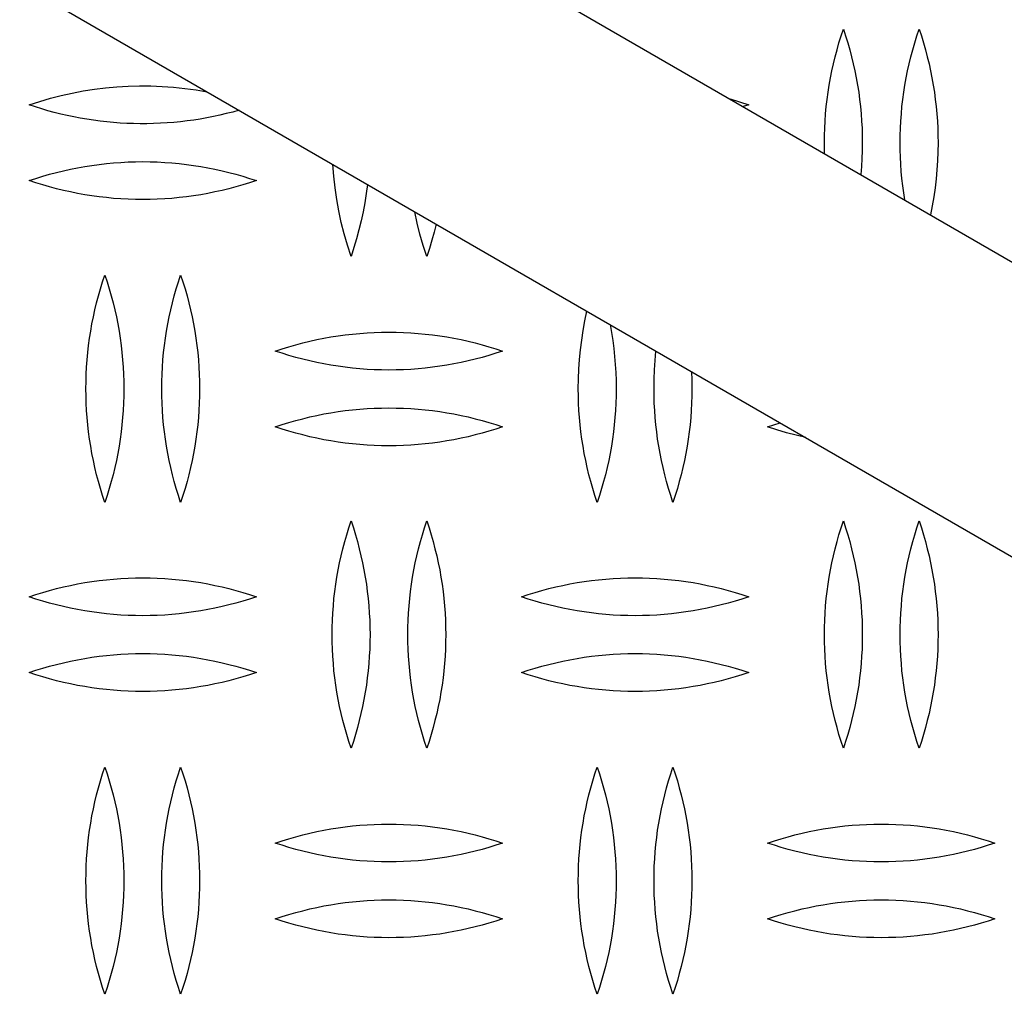
# Model space of a CAD drawing. Units: millimetres. Extents: x 3841 to 8841, y 1721 to 6721.
# Drawn here: x 6552 to 6682, y 3946 to 4075 of the extents above; entities that cross this region are included whole.
import ezdxf

# ---------------------------------------------------------------- set-up
doc = ezdxf.new("R2010")
doc.units = ezdxf.units.MM
doc.layers.add('Make2D$Visible$Curves', color=7, linetype='Continuous', true_color=0x000000)

msp = doc.modelspace()

# ---------------------------------------------------------------- linework, layer by layer
at = {"layer": 'Make2D$Visible$Curves', "color": 18, "lineweight": -3, "true_color": 0x000000}
for points in [[(6357.76, 4231.01), (6744.24, 4007.87), (6744.24, 4007.87)], [(6340.91, 4201.82), (6727.39, 3978.69), (6727.39, 3978.69)], [(6658.41, 4058.85), (6658.42, 4059.8), (6658.45, 4060.76), (6658.5, 4061.71), (6658.57, 4062.66), (6658.65, 4063.61), (6658.76, 4064.56), (6658.89, 4065.51), (6659.04, 4066.46), (6659.2, 4067.4), (6659.39, 4068.34), (6659.6, 4069.27), (6659.82, 4070.2), (6660.07, 4071.12), (6660.33, 4072.04), (6660.61, 4072.95), (6660.91, 4073.85)], [(6660.91, 4073.85), (6661.21, 4072.95), (6661.49, 4072.04), (6661.75, 4071.12), (6661.99, 4070.2), (6662.22, 4069.27), (6662.43, 4068.34), (6662.61, 4067.4), (6662.78, 4066.46), (6662.93, 4065.51), (6663.05, 4064.56), (6663.16, 4063.61), (6663.25, 4062.66), (6663.32, 4061.71), (6663.37, 4060.76), (6663.4, 4059.8), (6663.41, 4058.85)], [(6668.41, 4058.85), (6668.42, 4059.8), (6668.45, 4060.76), (6668.5, 4061.71), (6668.57, 4062.66), (6668.65, 4063.61), (6668.76, 4064.56), (6668.89, 4065.51), (6669.04, 4066.46), (6669.2, 4067.4), (6669.39, 4068.34), (6669.6, 4069.27), (6669.82, 4070.2), (6670.07, 4071.12), (6670.33, 4072.04), (6670.61, 4072.95), (6670.91, 4073.85)], [(6670.91, 4073.85), (6671.21, 4072.95), (6671.49, 4072.04), (6671.75, 4071.12), (6671.99, 4070.2), (6672.22, 4069.27), (6672.43, 4068.34), (6672.61, 4067.4), (6672.78, 4066.46), (6672.93, 4065.51), (6673.05, 4064.56), (6673.16, 4063.61), (6673.25, 4062.66), (6673.32, 4061.71), (6673.37, 4060.76), (6673.4, 4059.8), (6673.41, 4058.85)], [(6553.41, 4063.85), (6554.8, 4064.31), (6556.21, 4064.72), (6557.64, 4065.08), (6559.09, 4065.4), (6560.55, 4065.68), (6562.02, 4065.91), (6563.5, 4066.09), (6564.99, 4066.23), (6566.49, 4066.31), (6567.99, 4066.35), (6569.49, 4066.34), (6570.99, 4066.28), (6572.48, 4066.17), (6573.97, 4066.02), (6575.45, 4065.81), (6576.92, 4065.56)], [(6581.12, 4063.14), (6580.28, 4062.9), (6579.44, 4062.69), (6578.59, 4062.49), (6577.73, 4062.3), (6576.87, 4062.13), (6576, 4061.98), (6575.13, 4061.84), (6574.25, 4061.72), (6573.38, 4061.62), (6572.5, 4061.53), (6571.61, 4061.46), (6570.73, 4061.41), (6569.84, 4061.38), (6568.96, 4061.36), (6568.07, 4061.35), (6567.18, 4061.37), (6566.3, 4061.4), (6565.41, 4061.45), (6564.53, 4061.52), (6563.65, 4061.6), (6562.77, 4061.7), (6561.89, 4061.81), (6561.02, 4061.95), (6560.15, 4062.1), (6559.29, 4062.26), (6558.43, 4062.44), (6557.58, 4062.64), (6556.73, 4062.85), (6555.89, 4063.08), (6555.06, 4063.32), (6554.23, 4063.58), (6553.41, 4063.85)], [(6645.95, 4064.62), (6647.19, 4064.25), (6648.41, 4063.85)], [(6648.41, 4063.85), (6647.69, 4063.62)], [(6658.43, 4057.42), (6658.41, 4058.85)], [(6663.41, 4058.85), (6663.4, 4057.8), (6663.36, 4056.75), (6663.3, 4055.7), (6663.22, 4054.65)], [(6669.03, 4051.3), (6668.88, 4052.24), (6668.76, 4053.18), (6668.65, 4054.12), (6668.56, 4055.07), (6668.5, 4056.02), (6668.45, 4056.96), (6668.42, 4057.91), (6668.41, 4058.85)], [(6673.41, 4058.85), (6673.39, 4057.66), (6673.35, 4056.47), (6673.27, 4055.27), (6673.16, 4054.08), (6673.02, 4052.89), (6672.85, 4051.7), (6672.65, 4050.52), (6672.42, 4049.34)], [(6553.41, 4053.85), (6554.3, 4054.15), (6555.2, 4054.43), (6556.11, 4054.69), (6557.02, 4054.93), (6557.95, 4055.16), (6558.88, 4055.36), (6559.81, 4055.55), (6560.75, 4055.72), (6561.7, 4055.86), (6562.65, 4055.99), (6563.6, 4056.1), (6564.56, 4056.19), (6565.52, 4056.26), (6566.48, 4056.31), (6567.44, 4056.34), (6568.41, 4056.35), (6569.37, 4056.34), (6570.33, 4056.31), (6571.3, 4056.26), (6572.26, 4056.19), (6573.21, 4056.1), (6574.17, 4055.99), (6575.12, 4055.86), (6576.06, 4055.72), (6577, 4055.55), (6577.94, 4055.36), (6578.87, 4055.16), (6579.79, 4054.93), (6580.71, 4054.69), (6581.62, 4054.43), (6582.52, 4054.15), (6583.41, 4053.85)], [(6595.91, 4043.85), (6595.43, 4045.32), (6595, 4046.81), (6594.62, 4048.32), (6594.3, 4049.84), (6594.02, 4051.36), (6593.79, 4052.9), (6593.62, 4054.45), (6593.5, 4055.99)], [(6583.41, 4053.85), (6582.52, 4053.56), (6581.62, 4053.28), (6580.71, 4053.02), (6579.79, 4052.78), (6578.87, 4052.55), (6577.94, 4052.35), (6577, 4052.16), (6576.06, 4051.99), (6575.12, 4051.84), (6574.17, 4051.71), (6573.21, 4051.6), (6572.26, 4051.51), (6571.3, 4051.44), (6570.33, 4051.39), (6569.37, 4051.36), (6568.41, 4051.35), (6567.44, 4051.36), (6566.48, 4051.39), (6565.52, 4051.44), (6564.56, 4051.51), (6563.6, 4051.6), (6562.65, 4051.71), (6561.7, 4051.84), (6560.75, 4051.99), (6559.81, 4052.16), (6558.88, 4052.35), (6557.95, 4052.55), (6557.02, 4052.78), (6556.11, 4053.02), (6555.2, 4053.28), (6554.3, 4053.56), (6553.41, 4053.85)], [(6598.08, 4053.35), (6597.92, 4052.14), (6597.72, 4050.93), (6597.5, 4049.73), (6597.24, 4048.54), (6596.95, 4047.35), (6596.64, 4046.17), (6596.29, 4045.01), (6595.91, 4043.85)], [(6605.91, 4043.85), (6605.44, 4045.3), (6605.01, 4046.77), (6604.64, 4048.25), (6604.31, 4049.75)], [(6607.14, 4048.11), (6606.87, 4047.03), (6606.58, 4045.97), (6606.25, 4044.9), (6605.91, 4043.85)], [(6560.91, 4026.39), (6560.92, 4027.34), (6560.95, 4028.29), (6561, 4029.25), (6561.07, 4030.2), (6561.15, 4031.15), (6561.26, 4032.1), (6561.39, 4033.05), (6561.54, 4033.99), (6561.7, 4034.94), (6561.89, 4035.87), (6562.1, 4036.81), (6562.32, 4037.74), (6562.57, 4038.66), (6562.83, 4039.58), (6563.11, 4040.49), (6563.41, 4041.39)], [(6563.41, 4041.39), (6563.71, 4040.49), (6563.99, 4039.58), (6564.25, 4038.66), (6564.49, 4037.74), (6564.72, 4036.81), (6564.93, 4035.87), (6565.11, 4034.94), (6565.28, 4033.99), (6565.43, 4033.05), (6565.55, 4032.1), (6565.66, 4031.15), (6565.75, 4030.2), (6565.82, 4029.25), (6565.87, 4028.29), (6565.9, 4027.34), (6565.91, 4026.39)], [(6570.91, 4026.39), (6570.92, 4027.34), (6570.95, 4028.29), (6571, 4029.25), (6571.07, 4030.2), (6571.15, 4031.15), (6571.26, 4032.1), (6571.39, 4033.05), (6571.54, 4033.99), (6571.7, 4034.94), (6571.89, 4035.87), (6572.1, 4036.81), (6572.32, 4037.74), (6572.57, 4038.66), (6572.83, 4039.58), (6573.11, 4040.49), (6573.41, 4041.39)], [(6573.41, 4041.39), (6573.71, 4040.49), (6573.99, 4039.58), (6574.25, 4038.66), (6574.49, 4037.74), (6574.72, 4036.81), (6574.93, 4035.87), (6575.11, 4034.94), (6575.28, 4033.99), (6575.43, 4033.05), (6575.55, 4032.1), (6575.66, 4031.15), (6575.75, 4030.2), (6575.82, 4029.25), (6575.87, 4028.29), (6575.9, 4027.34), (6575.91, 4026.39)], [(6625.91, 4026.39), (6625.93, 4027.67), (6625.98, 4028.96), (6626.07, 4030.24), (6626.19, 4031.53), (6626.36, 4032.81), (6626.55, 4034.09), (6626.79, 4035.36), (6627.05, 4036.62)], [(6630.13, 4034.84), (6630.31, 4033.79), (6630.47, 4032.74), (6630.6, 4031.68), (6630.71, 4030.63), (6630.8, 4029.57), (6630.86, 4028.51), (6630.9, 4027.45), (6630.91, 4026.39)], [(6585.91, 4031.35), (6586.8, 4031.65), (6587.7, 4031.93), (6588.61, 4032.19), (6589.52, 4032.43), (6590.45, 4032.66), (6591.38, 4032.86), (6592.31, 4033.05), (6593.25, 4033.22), (6594.2, 4033.36), (6595.15, 4033.49), (6596.1, 4033.6), (6597.06, 4033.69), (6598.02, 4033.76), (6598.98, 4033.81), (6599.94, 4033.84), (6600.91, 4033.85), (6601.87, 4033.84), (6602.83, 4033.81), (6603.8, 4033.76), (6604.76, 4033.69), (6605.71, 4033.6), (6606.67, 4033.49), (6607.62, 4033.36), (6608.56, 4033.22), (6609.5, 4033.05), (6610.44, 4032.86), (6611.37, 4032.66), (6612.29, 4032.43), (6613.21, 4032.19), (6614.12, 4031.93), (6615.02, 4031.65), (6615.91, 4031.35)], [(6615.91, 4031.35), (6615.02, 4031.06), (6614.12, 4030.78), (6613.21, 4030.52), (6612.29, 4030.28), (6611.37, 4030.05), (6610.44, 4029.85), (6609.5, 4029.66), (6608.56, 4029.49), (6607.62, 4029.34), (6606.67, 4029.21), (6605.71, 4029.1), (6604.76, 4029.01), (6603.8, 4028.94), (6602.83, 4028.89), (6601.87, 4028.86), (6600.91, 4028.85), (6599.94, 4028.86), (6598.98, 4028.89), (6598.02, 4028.94), (6597.06, 4029.01), (6596.1, 4029.1), (6595.15, 4029.21), (6594.2, 4029.34), (6593.25, 4029.49), (6592.31, 4029.66), (6591.38, 4029.85), (6590.45, 4030.05), (6589.52, 4030.28), (6588.61, 4030.52), (6587.7, 4030.78), (6586.8, 4031.06), (6585.91, 4031.35)], [(6635.91, 4026.39), (6635.92, 4027.63), (6635.97, 4028.87), (6636.06, 4030.11), (6636.17, 4031.35)], [(6640.85, 4028.65), (6640.89, 4027.52), (6640.91, 4026.39)], [(6563.41, 4011.39), (6563.11, 4012.29), (6562.83, 4013.2), (6562.57, 4014.12), (6562.32, 4015.04), (6562.1, 4015.97), (6561.89, 4016.91), (6561.7, 4017.84), (6561.54, 4018.79), (6561.39, 4019.73), (6561.26, 4020.68), (6561.15, 4021.63), (6561.07, 4022.58), (6561, 4023.53), (6560.95, 4024.49), (6560.92, 4025.44), (6560.91, 4026.39)], [(6565.91, 4026.39), (6565.9, 4025.44), (6565.87, 4024.49), (6565.82, 4023.53), (6565.75, 4022.58), (6565.66, 4021.63), (6565.55, 4020.68), (6565.43, 4019.73), (6565.28, 4018.79), (6565.11, 4017.84), (6564.93, 4016.91), (6564.72, 4015.97), (6564.49, 4015.04), (6564.25, 4014.12), (6563.99, 4013.2), (6563.71, 4012.29), (6563.41, 4011.39)], [(6573.41, 4011.39), (6573.11, 4012.29), (6572.83, 4013.2), (6572.57, 4014.12), (6572.32, 4015.04), (6572.1, 4015.97), (6571.89, 4016.91), (6571.7, 4017.84), (6571.54, 4018.79), (6571.39, 4019.73), (6571.26, 4020.68), (6571.15, 4021.63), (6571.07, 4022.58), (6571, 4023.53), (6570.95, 4024.49), (6570.92, 4025.44), (6570.91, 4026.39)], [(6575.91, 4026.39), (6575.9, 4025.44), (6575.87, 4024.49), (6575.82, 4023.53), (6575.75, 4022.58), (6575.66, 4021.63), (6575.55, 4020.68), (6575.43, 4019.73), (6575.28, 4018.79), (6575.11, 4017.84), (6574.93, 4016.91), (6574.72, 4015.97), (6574.49, 4015.04), (6574.25, 4014.12), (6573.99, 4013.2), (6573.71, 4012.29), (6573.41, 4011.39)], [(6628.41, 4011.39), (6628.11, 4012.29), (6627.83, 4013.2), (6627.57, 4014.12), (6627.32, 4015.04), (6627.1, 4015.97), (6626.89, 4016.91), (6626.7, 4017.84), (6626.54, 4018.79), (6626.39, 4019.73), (6626.26, 4020.68), (6626.15, 4021.63), (6626.07, 4022.58), (6626, 4023.53), (6625.95, 4024.49), (6625.92, 4025.44), (6625.91, 4026.39)], [(6630.91, 4026.39), (6630.9, 4025.44), (6630.87, 4024.49), (6630.82, 4023.53), (6630.75, 4022.58), (6630.66, 4021.63), (6630.55, 4020.68), (6630.43, 4019.73), (6630.28, 4018.79), (6630.11, 4017.84), (6629.93, 4016.91), (6629.72, 4015.97), (6629.49, 4015.04), (6629.25, 4014.12), (6628.99, 4013.2), (6628.71, 4012.29), (6628.41, 4011.39)], [(6638.41, 4011.39), (6638.11, 4012.29), (6637.83, 4013.2), (6637.57, 4014.12), (6637.32, 4015.04), (6637.1, 4015.97), (6636.89, 4016.91), (6636.7, 4017.84), (6636.54, 4018.79), (6636.39, 4019.73), (6636.26, 4020.68), (6636.15, 4021.63), (6636.07, 4022.58), (6636, 4023.53), (6635.95, 4024.49), (6635.92, 4025.44), (6635.91, 4026.39)], [(6640.91, 4026.39), (6640.9, 4025.44), (6640.87, 4024.49), (6640.82, 4023.53), (6640.75, 4022.58), (6640.66, 4021.63), (6640.55, 4020.68), (6640.43, 4019.73), (6640.28, 4018.79), (6640.11, 4017.84), (6639.93, 4016.91), (6639.72, 4015.97), (6639.49, 4015.04), (6639.25, 4014.12), (6638.99, 4013.2), (6638.71, 4012.29), (6638.41, 4011.39)], [(6585.91, 4021.35), (6586.8, 4021.65), (6587.7, 4021.93), (6588.61, 4022.19), (6589.52, 4022.43), (6590.45, 4022.66), (6591.38, 4022.86), (6592.31, 4023.05), (6593.25, 4023.22), (6594.2, 4023.36), (6595.15, 4023.49), (6596.1, 4023.6), (6597.06, 4023.69), (6598.02, 4023.76), (6598.98, 4023.81), (6599.94, 4023.84), (6600.91, 4023.85), (6601.87, 4023.84), (6602.83, 4023.81), (6603.8, 4023.76), (6604.76, 4023.69), (6605.71, 4023.6), (6606.67, 4023.49), (6607.62, 4023.36), (6608.56, 4023.22), (6609.5, 4023.05), (6610.44, 4022.86), (6611.37, 4022.66), (6612.29, 4022.43), (6613.21, 4022.19), (6614.12, 4021.93), (6615.02, 4021.65), (6615.91, 4021.35)], [(6615.91, 4021.35), (6615.02, 4021.06), (6614.12, 4020.78), (6613.21, 4020.52), (6612.29, 4020.28), (6611.37, 4020.05), (6610.44, 4019.85), (6609.5, 4019.66), (6608.56, 4019.49), (6607.62, 4019.34), (6606.67, 4019.21), (6605.71, 4019.1), (6604.76, 4019.01), (6603.8, 4018.94), (6602.83, 4018.89), (6601.87, 4018.86), (6600.91, 4018.85), (6599.94, 4018.86), (6598.98, 4018.89), (6598.02, 4018.94), (6597.06, 4019.01), (6596.1, 4019.1), (6595.15, 4019.21), (6594.2, 4019.34), (6593.25, 4019.49), (6592.31, 4019.66), (6591.38, 4019.85), (6590.45, 4020.05), (6589.52, 4020.28), (6588.61, 4020.52), (6587.7, 4020.78), (6586.8, 4021.06), (6585.91, 4021.35)], [(6650.91, 4021.35), (6651.73, 4021.63), (6652.57, 4021.89)], [(6655.94, 4019.94), (6654.66, 4020.24), (6653.39, 4020.58), (6652.14, 4020.95), (6650.91, 4021.35)], [(6593.41, 3993.93), (6593.42, 3994.88), (6593.45, 3995.83), (6593.5, 3996.78), (6593.57, 3997.74), (6593.65, 3998.69), (6593.76, 3999.64), (6593.89, 4000.59), (6594.04, 4001.53), (6594.2, 4002.47), (6594.39, 4003.41), (6594.6, 4004.35), (6594.82, 4005.27), (6595.07, 4006.2), (6595.33, 4007.11), (6595.61, 4008.02), (6595.91, 4008.93)], [(6595.91, 4008.93), (6596.21, 4008.02), (6596.49, 4007.11), (6596.75, 4006.2), (6596.99, 4005.27), (6597.22, 4004.35), (6597.43, 4003.41), (6597.61, 4002.47), (6597.78, 4001.53), (6597.93, 4000.59), (6598.05, 3999.64), (6598.16, 3998.69), (6598.25, 3997.74), (6598.32, 3996.78), (6598.37, 3995.83), (6598.4, 3994.88), (6598.41, 3993.93)], [(6603.41, 3993.93), (6603.42, 3994.88), (6603.45, 3995.83), (6603.5, 3996.78), (6603.57, 3997.74), (6603.65, 3998.69), (6603.76, 3999.64), (6603.89, 4000.59), (6604.04, 4001.53), (6604.2, 4002.47), (6604.39, 4003.41), (6604.6, 4004.35), (6604.82, 4005.27), (6605.07, 4006.2), (6605.33, 4007.11), (6605.61, 4008.02), (6605.91, 4008.93)], [(6605.91, 4008.93), (6606.21, 4008.02), (6606.49, 4007.11), (6606.75, 4006.2), (6606.99, 4005.27), (6607.22, 4004.35), (6607.43, 4003.41), (6607.61, 4002.47), (6607.78, 4001.53), (6607.93, 4000.59), (6608.05, 3999.64), (6608.16, 3998.69), (6608.25, 3997.74), (6608.32, 3996.78), (6608.37, 3995.83), (6608.4, 3994.88), (6608.41, 3993.93)], [(6658.41, 3993.93), (6658.42, 3994.88), (6658.45, 3995.83), (6658.5, 3996.78), (6658.57, 3997.74), (6658.65, 3998.69), (6658.76, 3999.64), (6658.89, 4000.59), (6659.04, 4001.53), (6659.2, 4002.47), (6659.39, 4003.41), (6659.6, 4004.35), (6659.82, 4005.27), (6660.07, 4006.2), (6660.33, 4007.11), (6660.61, 4008.02), (6660.91, 4008.93)], [(6660.91, 4008.93), (6661.21, 4008.02), (6661.49, 4007.11), (6661.75, 4006.2), (6661.99, 4005.27), (6662.22, 4004.35), (6662.43, 4003.41), (6662.61, 4002.47), (6662.78, 4001.53), (6662.93, 4000.59), (6663.05, 3999.64), (6663.16, 3998.69), (6663.25, 3997.74), (6663.32, 3996.78), (6663.37, 3995.83), (6663.4, 3994.88), (6663.41, 3993.93)], [(6668.41, 3993.93), (6668.42, 3994.88), (6668.45, 3995.83), (6668.5, 3996.78), (6668.57, 3997.74), (6668.65, 3998.69), (6668.76, 3999.64), (6668.89, 4000.59), (6669.04, 4001.53), (6669.2, 4002.47), (6669.39, 4003.41), (6669.6, 4004.35), (6669.82, 4005.27), (6670.07, 4006.2), (6670.33, 4007.11), (6670.61, 4008.02), (6670.91, 4008.93)], [(6670.91, 4008.93), (6671.21, 4008.02), (6671.49, 4007.11), (6671.75, 4006.2), (6671.99, 4005.27), (6672.22, 4004.35), (6672.43, 4003.41), (6672.61, 4002.47), (6672.78, 4001.53), (6672.93, 4000.59), (6673.05, 3999.64), (6673.16, 3998.69), (6673.25, 3997.74), (6673.32, 3996.78), (6673.37, 3995.83), (6673.4, 3994.88), (6673.41, 3993.93)], [(6553.41, 3998.93), (6554.3, 3999.22), (6555.2, 3999.5), (6556.11, 3999.76), (6557.02, 4000), (6557.95, 4000.23), (6558.88, 4000.43), (6559.81, 4000.62), (6560.75, 4000.79), (6561.7, 4000.94), (6562.65, 4001.07), (6563.6, 4001.18), (6564.56, 4001.27), (6565.52, 4001.34), (6566.48, 4001.39), (6567.44, 4001.42), (6568.41, 4001.43), (6569.37, 4001.42), (6570.33, 4001.39), (6571.3, 4001.34), (6572.26, 4001.27), (6573.21, 4001.18), (6574.17, 4001.07), (6575.12, 4000.94), (6576.06, 4000.79), (6577, 4000.62), (6577.94, 4000.43), (6578.87, 4000.23), (6579.79, 4000), (6580.71, 3999.76), (6581.62, 3999.5), (6582.52, 3999.22), (6583.41, 3998.93)], [(6618.41, 3998.93), (6619.3, 3999.22), (6620.2, 3999.5), (6621.11, 3999.76), (6622.02, 4000), (6622.95, 4000.23), (6623.88, 4000.43), (6624.81, 4000.62), (6625.75, 4000.79), (6626.7, 4000.94), (6627.65, 4001.07), (6628.6, 4001.18), (6629.56, 4001.27), (6630.52, 4001.34), (6631.48, 4001.39), (6632.44, 4001.42), (6633.41, 4001.43), (6634.37, 4001.42), (6635.33, 4001.39), (6636.3, 4001.34), (6637.26, 4001.27), (6638.21, 4001.18), (6639.17, 4001.07), (6640.12, 4000.94), (6641.06, 4000.79), (6642, 4000.62), (6642.94, 4000.43), (6643.87, 4000.23), (6644.79, 4000), (6645.71, 3999.76), (6646.62, 3999.5), (6647.52, 3999.22), (6648.41, 3998.93)], [(6583.41, 3998.93), (6582.52, 3998.63), (6581.62, 3998.35), (6580.71, 3998.09), (6579.79, 3997.85), (6578.87, 3997.63), (6577.94, 3997.42), (6577, 3997.23), (6576.06, 3997.07), (6575.12, 3996.92), (6574.17, 3996.79), (6573.21, 3996.68), (6572.26, 3996.59), (6571.3, 3996.52), (6570.33, 3996.47), (6569.37, 3996.44), (6568.41, 3996.43), (6567.44, 3996.44), (6566.48, 3996.47), (6565.52, 3996.52), (6564.56, 3996.59), (6563.6, 3996.68), (6562.65, 3996.79), (6561.7, 3996.92), (6560.75, 3997.07), (6559.81, 3997.23), (6558.88, 3997.42), (6557.95, 3997.63), (6557.02, 3997.85), (6556.11, 3998.09), (6555.2, 3998.35), (6554.3, 3998.63), (6553.41, 3998.93)], [(6648.41, 3998.93), (6647.52, 3998.63), (6646.62, 3998.35), (6645.71, 3998.09), (6644.79, 3997.85), (6643.87, 3997.63), (6642.94, 3997.42), (6642, 3997.23), (6641.06, 3997.07), (6640.12, 3996.92), (6639.17, 3996.79), (6638.21, 3996.68), (6637.26, 3996.59), (6636.3, 3996.52), (6635.33, 3996.47), (6634.37, 3996.44), (6633.41, 3996.43), (6632.44, 3996.44), (6631.48, 3996.47), (6630.52, 3996.52), (6629.56, 3996.59), (6628.6, 3996.68), (6627.65, 3996.79), (6626.7, 3996.92), (6625.75, 3997.07), (6624.81, 3997.23), (6623.88, 3997.42), (6622.95, 3997.63), (6622.02, 3997.85), (6621.11, 3998.09), (6620.2, 3998.35), (6619.3, 3998.63), (6618.41, 3998.93)], [(6595.91, 3978.93), (6595.61, 3979.83), (6595.33, 3980.74), (6595.07, 3981.66), (6594.82, 3982.58), (6594.6, 3983.51), (6594.39, 3984.44), (6594.2, 3985.38), (6594.04, 3986.32), (6593.89, 3987.27), (6593.76, 3988.22), (6593.65, 3989.17), (6593.57, 3990.12), (6593.5, 3991.07), (6593.45, 3992.02), (6593.42, 3992.98), (6593.41, 3993.93)], [(6598.41, 3993.93), (6598.4, 3992.98), (6598.37, 3992.02), (6598.32, 3991.07), (6598.25, 3990.12), (6598.16, 3989.17), (6598.05, 3988.22), (6597.93, 3987.27), (6597.78, 3986.32), (6597.61, 3985.38), (6597.43, 3984.44), (6597.22, 3983.51), (6596.99, 3982.58), (6596.75, 3981.66), (6596.49, 3980.74), (6596.21, 3979.83), (6595.91, 3978.93)], [(6605.91, 3978.93), (6605.61, 3979.83), (6605.33, 3980.74), (6605.07, 3981.66), (6604.82, 3982.58), (6604.6, 3983.51), (6604.39, 3984.44), (6604.2, 3985.38), (6604.04, 3986.32), (6603.89, 3987.27), (6603.76, 3988.22), (6603.65, 3989.17), (6603.57, 3990.12), (6603.5, 3991.07), (6603.45, 3992.02), (6603.42, 3992.98), (6603.41, 3993.93)], [(6608.41, 3993.93), (6608.4, 3992.98), (6608.37, 3992.02), (6608.32, 3991.07), (6608.25, 3990.12), (6608.16, 3989.17), (6608.05, 3988.22), (6607.93, 3987.27), (6607.78, 3986.32), (6607.61, 3985.38), (6607.43, 3984.44), (6607.22, 3983.51), (6606.99, 3982.58), (6606.75, 3981.66), (6606.49, 3980.74), (6606.21, 3979.83), (6605.91, 3978.93)], [(6660.91, 3978.93), (6660.61, 3979.83), (6660.33, 3980.74), (6660.07, 3981.66), (6659.82, 3982.58), (6659.6, 3983.51), (6659.39, 3984.44), (6659.2, 3985.38), (6659.04, 3986.32), (6658.89, 3987.27), (6658.76, 3988.22), (6658.65, 3989.17), (6658.57, 3990.12), (6658.5, 3991.07), (6658.45, 3992.02), (6658.42, 3992.98), (6658.41, 3993.93)], [(6663.41, 3993.93), (6663.4, 3992.98), (6663.37, 3992.02), (6663.32, 3991.07), (6663.25, 3990.12), (6663.16, 3989.17), (6663.05, 3988.22), (6662.93, 3987.27), (6662.78, 3986.32), (6662.61, 3985.38), (6662.43, 3984.44), (6662.22, 3983.51), (6661.99, 3982.58), (6661.75, 3981.66), (6661.49, 3980.74), (6661.21, 3979.83), (6660.91, 3978.93)], [(6670.91, 3978.93), (6670.61, 3979.83), (6670.33, 3980.74), (6670.07, 3981.66), (6669.82, 3982.58), (6669.6, 3983.51), (6669.39, 3984.44), (6669.2, 3985.38), (6669.04, 3986.32), (6668.89, 3987.27), (6668.76, 3988.22), (6668.65, 3989.17), (6668.57, 3990.12), (6668.5, 3991.07), (6668.45, 3992.02), (6668.42, 3992.98), (6668.41, 3993.93)], [(6673.41, 3993.93), (6673.4, 3992.98), (6673.37, 3992.02), (6673.32, 3991.07), (6673.25, 3990.12), (6673.16, 3989.17), (6673.05, 3988.22), (6672.93, 3987.27), (6672.78, 3986.32), (6672.61, 3985.38), (6672.43, 3984.44), (6672.22, 3983.51), (6671.99, 3982.58), (6671.75, 3981.66), (6671.49, 3980.74), (6671.21, 3979.83), (6670.91, 3978.93)], [(6553.41, 3988.93), (6554.3, 3989.22), (6555.2, 3989.5), (6556.11, 3989.76), (6557.02, 3990), (6557.95, 3990.23), (6558.88, 3990.43), (6559.81, 3990.62), (6560.75, 3990.79), (6561.7, 3990.94), (6562.65, 3991.07), (6563.6, 3991.18), (6564.56, 3991.27), (6565.52, 3991.34), (6566.48, 3991.39), (6567.44, 3991.42), (6568.41, 3991.43), (6569.37, 3991.42), (6570.33, 3991.39), (6571.3, 3991.34), (6572.26, 3991.27), (6573.21, 3991.18), (6574.17, 3991.07), (6575.12, 3990.94), (6576.06, 3990.79), (6577, 3990.62), (6577.94, 3990.43), (6578.87, 3990.23), (6579.79, 3990), (6580.71, 3989.76), (6581.62, 3989.5), (6582.52, 3989.22), (6583.41, 3988.93)], [(6618.41, 3988.93), (6619.3, 3989.22), (6620.2, 3989.5), (6621.11, 3989.76), (6622.02, 3990), (6622.95, 3990.23), (6623.88, 3990.43), (6624.81, 3990.62), (6625.75, 3990.79), (6626.7, 3990.94), (6627.65, 3991.07), (6628.6, 3991.18), (6629.56, 3991.27), (6630.52, 3991.34), (6631.48, 3991.39), (6632.44, 3991.42), (6633.41, 3991.43), (6634.37, 3991.42), (6635.33, 3991.39), (6636.3, 3991.34), (6637.26, 3991.27), (6638.21, 3991.18), (6639.17, 3991.07), (6640.12, 3990.94), (6641.06, 3990.79), (6642, 3990.62), (6642.94, 3990.43), (6643.87, 3990.23), (6644.79, 3990), (6645.71, 3989.76), (6646.62, 3989.5), (6647.52, 3989.22), (6648.41, 3988.93)], [(6583.41, 3988.93), (6582.52, 3988.63), (6581.62, 3988.35), (6580.71, 3988.09), (6579.79, 3987.85), (6578.87, 3987.63), (6577.94, 3987.42), (6577, 3987.23), (6576.06, 3987.07), (6575.12, 3986.92), (6574.17, 3986.79), (6573.21, 3986.68), (6572.26, 3986.59), (6571.3, 3986.52), (6570.33, 3986.47), (6569.37, 3986.44), (6568.41, 3986.43), (6567.44, 3986.44), (6566.48, 3986.47), (6565.52, 3986.52), (6564.56, 3986.59), (6563.6, 3986.68), (6562.65, 3986.79), (6561.7, 3986.92), (6560.75, 3987.07), (6559.81, 3987.23), (6558.88, 3987.42), (6557.95, 3987.63), (6557.02, 3987.85), (6556.11, 3988.09), (6555.2, 3988.35), (6554.3, 3988.63), (6553.41, 3988.93)], [(6648.41, 3988.93), (6647.52, 3988.63), (6646.62, 3988.35), (6645.71, 3988.09), (6644.79, 3987.85), (6643.87, 3987.63), (6642.94, 3987.42), (6642, 3987.23), (6641.06, 3987.07), (6640.12, 3986.92), (6639.17, 3986.79), (6638.21, 3986.68), (6637.26, 3986.59), (6636.3, 3986.52), (6635.33, 3986.47), (6634.37, 3986.44), (6633.41, 3986.43), (6632.44, 3986.44), (6631.48, 3986.47), (6630.52, 3986.52), (6629.56, 3986.59), (6628.6, 3986.68), (6627.65, 3986.79), (6626.7, 3986.92), (6625.75, 3987.07), (6624.81, 3987.23), (6623.88, 3987.42), (6622.95, 3987.63), (6622.02, 3987.85), (6621.11, 3988.09), (6620.2, 3988.35), (6619.3, 3988.63), (6618.41, 3988.93)], [(6560.91, 3961.46), (6560.92, 3962.42), (6560.95, 3963.37), (6561, 3964.32), (6561.07, 3965.27), (6561.15, 3966.22), (6561.26, 3967.17), (6561.39, 3968.12), (6561.54, 3969.07), (6561.7, 3970.01), (6561.89, 3970.95), (6562.1, 3971.88), (6562.32, 3972.81), (6562.57, 3973.73), (6562.83, 3974.65), (6563.11, 3975.56), (6563.41, 3976.46)], [(6563.41, 3976.46), (6563.71, 3975.56), (6563.99, 3974.65), (6564.25, 3973.73), (6564.49, 3972.81), (6564.72, 3971.88), (6564.93, 3970.95), (6565.11, 3970.01), (6565.28, 3969.07), (6565.43, 3968.12), (6565.55, 3967.17), (6565.66, 3966.22), (6565.75, 3965.27), (6565.82, 3964.32), (6565.87, 3963.37), (6565.9, 3962.42), (6565.91, 3961.46)], [(6570.91, 3961.46), (6570.92, 3962.42), (6570.95, 3963.37), (6571, 3964.32), (6571.07, 3965.27), (6571.15, 3966.22), (6571.26, 3967.17), (6571.39, 3968.12), (6571.54, 3969.07), (6571.7, 3970.01), (6571.89, 3970.95), (6572.1, 3971.88), (6572.32, 3972.81), (6572.57, 3973.73), (6572.83, 3974.65), (6573.11, 3975.56), (6573.41, 3976.46)], [(6573.41, 3976.46), (6573.71, 3975.56), (6573.99, 3974.65), (6574.25, 3973.73), (6574.49, 3972.81), (6574.72, 3971.88), (6574.93, 3970.95), (6575.11, 3970.01), (6575.28, 3969.07), (6575.43, 3968.12), (6575.55, 3967.17), (6575.66, 3966.22), (6575.75, 3965.27), (6575.82, 3964.32), (6575.87, 3963.37), (6575.9, 3962.42), (6575.91, 3961.46)], [(6625.91, 3961.46), (6625.92, 3962.42), (6625.95, 3963.37), (6626, 3964.32), (6626.07, 3965.27), (6626.15, 3966.22), (6626.26, 3967.17), (6626.39, 3968.12), (6626.54, 3969.07), (6626.7, 3970.01), (6626.89, 3970.95), (6627.1, 3971.88), (6627.32, 3972.81), (6627.57, 3973.73), (6627.83, 3974.65), (6628.11, 3975.56), (6628.41, 3976.46)], [(6628.41, 3976.46), (6628.71, 3975.56), (6628.99, 3974.65), (6629.25, 3973.73), (6629.49, 3972.81), (6629.72, 3971.88), (6629.93, 3970.95), (6630.11, 3970.01), (6630.28, 3969.07), (6630.43, 3968.12), (6630.55, 3967.17), (6630.66, 3966.22), (6630.75, 3965.27), (6630.82, 3964.32), (6630.87, 3963.37), (6630.9, 3962.42), (6630.91, 3961.46)], [(6635.91, 3961.46), (6635.92, 3962.42), (6635.95, 3963.37), (6636, 3964.32), (6636.07, 3965.27), (6636.15, 3966.22), (6636.26, 3967.17), (6636.39, 3968.12), (6636.54, 3969.07), (6636.7, 3970.01), (6636.89, 3970.95), (6637.1, 3971.88), (6637.32, 3972.81), (6637.57, 3973.73), (6637.83, 3974.65), (6638.11, 3975.56), (6638.41, 3976.46)], [(6638.41, 3976.46), (6638.71, 3975.56), (6638.99, 3974.65), (6639.25, 3973.73), (6639.49, 3972.81), (6639.72, 3971.88), (6639.93, 3970.95), (6640.11, 3970.01), (6640.28, 3969.07), (6640.43, 3968.12), (6640.55, 3967.17), (6640.66, 3966.22), (6640.75, 3965.27), (6640.82, 3964.32), (6640.87, 3963.37), (6640.9, 3962.42), (6640.91, 3961.46)], [(6585.91, 3966.43), (6586.8, 3966.72), (6587.7, 3967), (6588.61, 3967.26), (6589.52, 3967.5), (6590.45, 3967.73), (6591.38, 3967.93), (6592.31, 3968.12), (6593.25, 3968.29), (6594.2, 3968.44), (6595.15, 3968.57), (6596.1, 3968.68), (6597.06, 3968.77), (6598.02, 3968.84), (6598.98, 3968.89), (6599.94, 3968.92), (6600.91, 3968.93), (6601.87, 3968.92), (6602.83, 3968.89), (6603.8, 3968.84), (6604.76, 3968.77), (6605.71, 3968.68), (6606.67, 3968.57), (6607.62, 3968.44), (6608.56, 3968.29), (6609.5, 3968.12), (6610.44, 3967.93), (6611.37, 3967.73), (6612.29, 3967.5), (6613.21, 3967.26), (6614.12, 3967), (6615.02, 3966.72), (6615.91, 3966.43)], [(6650.91, 3966.43), (6651.8, 3966.72), (6652.7, 3967), (6653.61, 3967.26), (6654.52, 3967.5), (6655.45, 3967.73), (6656.38, 3967.93), (6657.31, 3968.12), (6658.25, 3968.29), (6659.2, 3968.44), (6660.15, 3968.57), (6661.1, 3968.68), (6662.06, 3968.77), (6663.02, 3968.84), (6663.98, 3968.89), (6664.94, 3968.92), (6665.91, 3968.93), (6666.87, 3968.92), (6667.83, 3968.89), (6668.8, 3968.84), (6669.76, 3968.77), (6670.71, 3968.68), (6671.67, 3968.57), (6672.62, 3968.44), (6673.56, 3968.29), (6674.5, 3968.12), (6675.44, 3967.93), (6676.37, 3967.73), (6677.29, 3967.5), (6678.21, 3967.26), (6679.12, 3967), (6680.02, 3966.72), (6680.91, 3966.43)], [(6615.91, 3966.43), (6615.02, 3966.13), (6614.12, 3965.85), (6613.21, 3965.59), (6612.29, 3965.35), (6611.37, 3965.13), (6610.44, 3964.92), (6609.5, 3964.73), (6608.56, 3964.57), (6607.62, 3964.42), (6606.67, 3964.29), (6605.71, 3964.18), (6604.76, 3964.09), (6603.8, 3964.02), (6602.83, 3963.97), (6601.87, 3963.94), (6600.91, 3963.93), (6599.94, 3963.94), (6598.98, 3963.97), (6598.02, 3964.02), (6597.06, 3964.09), (6596.1, 3964.18), (6595.15, 3964.29), (6594.2, 3964.42), (6593.25, 3964.57), (6592.31, 3964.73), (6591.38, 3964.92), (6590.45, 3965.13), (6589.52, 3965.35), (6588.61, 3965.59), (6587.7, 3965.85), (6586.8, 3966.13), (6585.91, 3966.43)], [(6680.91, 3966.43), (6680.02, 3966.13), (6679.12, 3965.85), (6678.21, 3965.59), (6677.29, 3965.35), (6676.37, 3965.13), (6675.44, 3964.92), (6674.5, 3964.73), (6673.56, 3964.57), (6672.62, 3964.42), (6671.67, 3964.29), (6670.71, 3964.18), (6669.76, 3964.09), (6668.8, 3964.02), (6667.83, 3963.97), (6666.87, 3963.94), (6665.91, 3963.93), (6664.94, 3963.94), (6663.98, 3963.97), (6663.02, 3964.02), (6662.06, 3964.09), (6661.1, 3964.18), (6660.15, 3964.29), (6659.2, 3964.42), (6658.25, 3964.57), (6657.31, 3964.73), (6656.38, 3964.92), (6655.45, 3965.13), (6654.52, 3965.35), (6653.61, 3965.59), (6652.7, 3965.85), (6651.8, 3966.13), (6650.91, 3966.43)], [(6563.41, 3946.46), (6563.11, 3947.37), (6562.83, 3948.28), (6562.57, 3949.19), (6562.32, 3950.12), (6562.1, 3951.05), (6561.89, 3951.98), (6561.7, 3952.92), (6561.54, 3953.86), (6561.39, 3954.81), (6561.26, 3955.75), (6561.15, 3956.7), (6561.07, 3957.66), (6561, 3958.61), (6560.95, 3959.56), (6560.92, 3960.51), (6560.91, 3961.46)], [(6565.91, 3961.46), (6565.9, 3960.51), (6565.87, 3959.56), (6565.82, 3958.61), (6565.75, 3957.66), (6565.66, 3956.7), (6565.55, 3955.75), (6565.43, 3954.81), (6565.28, 3953.86), (6565.11, 3952.92), (6564.93, 3951.98), (6564.72, 3951.05), (6564.49, 3950.12), (6564.25, 3949.19), (6563.99, 3948.28), (6563.71, 3947.37), (6563.41, 3946.46)], [(6573.41, 3946.46), (6573.11, 3947.37), (6572.83, 3948.28), (6572.57, 3949.19), (6572.32, 3950.12), (6572.1, 3951.05), (6571.89, 3951.98), (6571.7, 3952.92), (6571.54, 3953.86), (6571.39, 3954.81), (6571.26, 3955.75), (6571.15, 3956.7), (6571.07, 3957.66), (6571, 3958.61), (6570.95, 3959.56), (6570.92, 3960.51), (6570.91, 3961.46)], [(6575.91, 3961.46), (6575.9, 3960.51), (6575.87, 3959.56), (6575.82, 3958.61), (6575.75, 3957.66), (6575.66, 3956.7), (6575.55, 3955.75), (6575.43, 3954.81), (6575.28, 3953.86), (6575.11, 3952.92), (6574.93, 3951.98), (6574.72, 3951.05), (6574.49, 3950.12), (6574.25, 3949.19), (6573.99, 3948.28), (6573.71, 3947.37), (6573.41, 3946.46)], [(6628.41, 3946.46), (6628.11, 3947.37), (6627.83, 3948.28), (6627.57, 3949.19), (6627.32, 3950.12), (6627.1, 3951.05), (6626.89, 3951.98), (6626.7, 3952.92), (6626.54, 3953.86), (6626.39, 3954.81), (6626.26, 3955.75), (6626.15, 3956.7), (6626.07, 3957.66), (6626, 3958.61), (6625.95, 3959.56), (6625.92, 3960.51), (6625.91, 3961.46)], [(6630.91, 3961.46), (6630.9, 3960.51), (6630.87, 3959.56), (6630.82, 3958.61), (6630.75, 3957.66), (6630.66, 3956.7), (6630.55, 3955.75), (6630.43, 3954.81), (6630.28, 3953.86), (6630.11, 3952.92), (6629.93, 3951.98), (6629.72, 3951.05), (6629.49, 3950.12), (6629.25, 3949.19), (6628.99, 3948.28), (6628.71, 3947.37), (6628.41, 3946.46)], [(6638.41, 3946.46), (6638.11, 3947.37), (6637.83, 3948.28), (6637.57, 3949.19), (6637.32, 3950.12), (6637.1, 3951.05), (6636.89, 3951.98), (6636.7, 3952.92), (6636.54, 3953.86), (6636.39, 3954.81), (6636.26, 3955.75), (6636.15, 3956.7), (6636.07, 3957.66), (6636, 3958.61), (6635.95, 3959.56), (6635.92, 3960.51), (6635.91, 3961.46)], [(6640.91, 3961.46), (6640.9, 3960.51), (6640.87, 3959.56), (6640.82, 3958.61), (6640.75, 3957.66), (6640.66, 3956.7), (6640.55, 3955.75), (6640.43, 3954.81), (6640.28, 3953.86), (6640.11, 3952.92), (6639.93, 3951.98), (6639.72, 3951.05), (6639.49, 3950.12), (6639.25, 3949.19), (6638.99, 3948.28), (6638.71, 3947.37), (6638.41, 3946.46)], [(6585.91, 3956.43), (6586.8, 3956.72), (6587.7, 3957), (6588.61, 3957.26), (6589.52, 3957.5), (6590.45, 3957.73), (6591.38, 3957.93), (6592.31, 3958.12), (6593.25, 3958.29), (6594.2, 3958.44), (6595.15, 3958.57), (6596.1, 3958.68), (6597.06, 3958.77), (6598.02, 3958.84), (6598.98, 3958.89), (6599.94, 3958.92), (6600.91, 3958.93), (6601.87, 3958.92), (6602.83, 3958.89), (6603.8, 3958.84), (6604.76, 3958.77), (6605.71, 3958.68), (6606.67, 3958.57), (6607.62, 3958.44), (6608.56, 3958.29), (6609.5, 3958.12), (6610.44, 3957.93), (6611.37, 3957.73), (6612.29, 3957.5), (6613.21, 3957.26), (6614.12, 3957), (6615.02, 3956.72), (6615.91, 3956.43)], [(6650.91, 3956.43), (6651.8, 3956.72), (6652.7, 3957), (6653.61, 3957.26), (6654.52, 3957.5), (6655.45, 3957.73), (6656.38, 3957.93), (6657.31, 3958.12), (6658.25, 3958.29), (6659.2, 3958.44), (6660.15, 3958.57), (6661.1, 3958.68), (6662.06, 3958.77), (6663.02, 3958.84), (6663.98, 3958.89), (6664.94, 3958.92), (6665.91, 3958.93), (6666.87, 3958.92), (6667.83, 3958.89), (6668.8, 3958.84), (6669.76, 3958.77), (6670.71, 3958.68), (6671.67, 3958.57), (6672.62, 3958.44), (6673.56, 3958.29), (6674.5, 3958.12), (6675.44, 3957.93), (6676.37, 3957.73), (6677.29, 3957.5), (6678.21, 3957.26), (6679.12, 3957), (6680.02, 3956.72), (6680.91, 3956.43)], [(6615.91, 3956.43), (6615.02, 3956.13), (6614.12, 3955.85), (6613.21, 3955.59), (6612.29, 3955.35), (6611.37, 3955.13), (6610.44, 3954.92), (6609.5, 3954.73), (6608.56, 3954.57), (6607.62, 3954.42), (6606.67, 3954.29), (6605.71, 3954.18), (6604.76, 3954.09), (6603.8, 3954.02), (6602.83, 3953.97), (6601.87, 3953.94), (6600.91, 3953.93), (6599.94, 3953.94), (6598.98, 3953.97), (6598.02, 3954.02), (6597.06, 3954.09), (6596.1, 3954.18), (6595.15, 3954.29), (6594.2, 3954.42), (6593.25, 3954.57), (6592.31, 3954.73), (6591.38, 3954.92), (6590.45, 3955.13), (6589.52, 3955.35), (6588.61, 3955.59), (6587.7, 3955.85), (6586.8, 3956.13), (6585.91, 3956.43)], [(6680.91, 3956.43), (6680.02, 3956.13), (6679.12, 3955.85), (6678.21, 3955.59), (6677.29, 3955.35), (6676.37, 3955.13), (6675.44, 3954.92), (6674.5, 3954.73), (6673.56, 3954.57), (6672.62, 3954.42), (6671.67, 3954.29), (6670.71, 3954.18), (6669.76, 3954.09), (6668.8, 3954.02), (6667.83, 3953.97), (6666.87, 3953.94), (6665.91, 3953.93), (6664.94, 3953.94), (6663.98, 3953.97), (6663.02, 3954.02), (6662.06, 3954.09), (6661.1, 3954.18), (6660.15, 3954.29), (6659.2, 3954.42), (6658.25, 3954.57), (6657.31, 3954.73), (6656.38, 3954.92), (6655.45, 3955.13), (6654.52, 3955.35), (6653.61, 3955.59), (6652.7, 3955.85), (6651.8, 3956.13), (6650.91, 3956.43)]]:
    msp.add_lwpolyline(points, dxfattribs=at)

doc.saveas('drawing.dxf')
